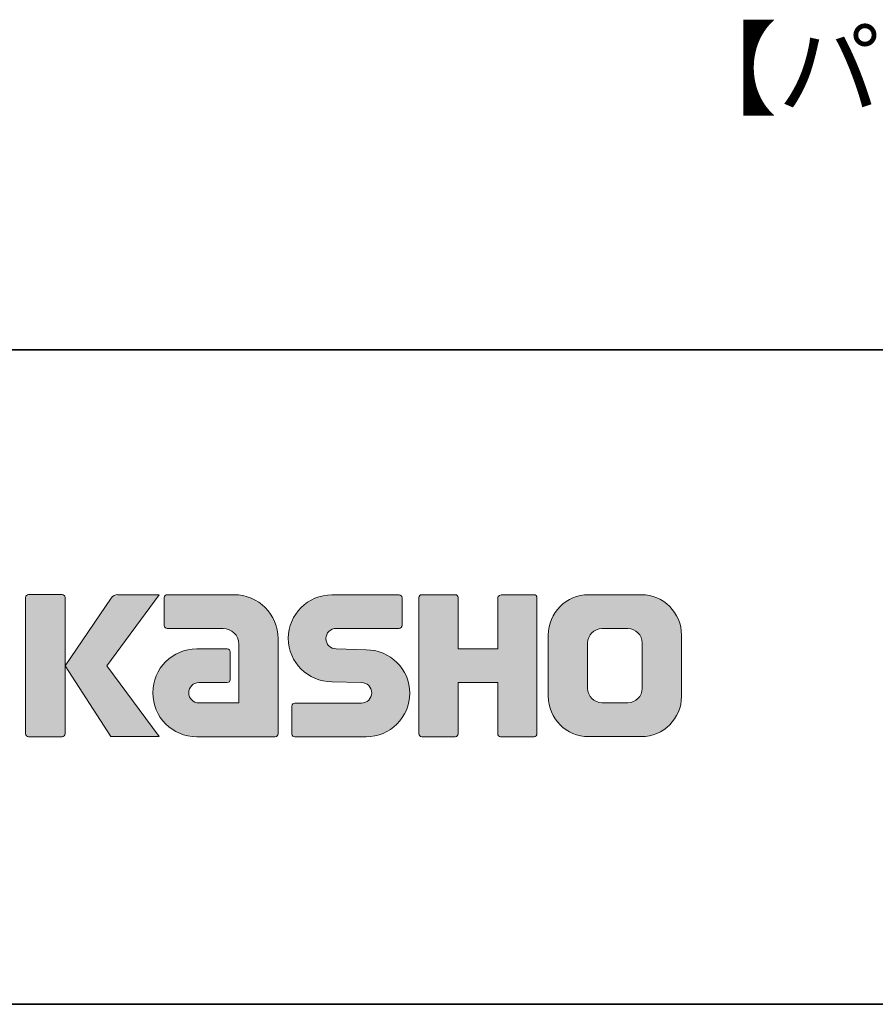
# Model space of a CAD drawing. Units: inches. Extents: x -46 to 344, y -33 to 243.
# Drawn here: x 251 to 284, y -33 to 4 of the extents above; entities that cross this region are included whole.
import ezdxf

# ---------------------------------------------------------------- set-up
doc = ezdxf.new("R2010")
doc.units = ezdxf.units.IN
doc.header["$MEASUREMENT"] = 0
doc.layers.add('フォーマット', color=7, linetype='Continuous')
doc.layers.add('レイヤー 1', color=7, linetype='Continuous')

# ---------------------------------------------------------------- blocks, each defined once
blk = doc.blocks.new('block 112')
at = {"layer": 'レイヤー 1', "color": 7, "insert": (275.927, 0.844), "char_height": 2.87867, "attachment_point": 7}
blk.add_mtext('\\fMS Gothic|b0|i0|c0|p34;\\W1;【パイプ部側面図】', dxfattribs=at)
blk = doc.blocks.new('block 111')
at = {"layer": 'レイヤー 1'}
blk.add_blockref('block 112', (0, 0), dxfattribs=at)

msp = doc.modelspace()

# ---------------------------------------------------------------- hatches: boundary and pattern name
at = {"layer": 'フォーマット'}
h = msp.add_hatch(color=7, dxfattribs=at)
h.dxf.hatch_style = 2
edge = h.paths.add_edge_path()
edge.add_spline(control_points=[(252.532, -23.203), (252.592, -23.203), (252.642, -23.155), (252.642, -23.092), (252.642, -23.092), (252.642, -17.885), (252.642, -17.885), (252.642, -17.824), (252.592, -17.776), (252.532, -17.776), (252.532, -17.776), (251.245, -17.776), (251.245, -17.776), (251.184, -17.776), (251.135, -17.824), (251.135, -17.885), (251.135, -17.885), (251.135, -23.092), (251.135, -23.092), (251.135, -23.155), (251.184, -23.203), (251.245, -23.203), (251.245, -23.203), (252.532, -23.203), (252.532, -23.203)], knot_values=[0, 0, 0, 0, 1, 1, 1, 2, 2, 2, 3, 3, 3, 4, 4, 4, 5, 5, 5, 6, 6, 6, 7, 7, 7, 8, 8, 8, 8], degree=3, periodic=1)
h = msp.add_hatch(color=7, dxfattribs=at)
h.dxf.hatch_style = 2
edge = h.paths.add_edge_path()
edge.add_spline(control_points=[(254.656, -17.779), (254.554, -17.779), (254.462, -17.83), (254.407, -17.909), (254.407, -17.909), (252.642, -20.493), (252.642, -20.493), (252.642, -20.493), (254.395, -23.197), (254.395, -23.197), (254.395, -23.197), (256.239, -23.197), (256.239, -23.197), (256.239, -23.197), (254.232, -20.493), (254.232, -20.493), (254.232, -20.493), (256.238, -17.781), (256.238, -17.781), (256.238, -17.781), (254.656, -17.781), (254.656, -17.781), (254.656, -17.781), (254.656, -17.779), (254.656, -17.779)], knot_values=[0, 0, 0, 0, 1, 1, 1, 2, 2, 2, 3, 3, 3, 4, 4, 4, 5, 5, 5, 6, 6, 6, 7, 7, 7, 8, 8, 8, 8], degree=3, periodic=1)
h = msp.add_hatch(color=7, dxfattribs=at)
h.dxf.hatch_style = 2
edge = h.paths.add_edge_path()
edge.add_spline(control_points=[(260.779, -23.093), (260.779, -23.155), (260.73, -23.203), (260.669, -23.203), (260.669, -23.203), (257.669, -23.203), (257.669, -23.203), (256.744, -23.203), (255.993, -22.452), (255.993, -21.526), (255.993, -20.601), (256.744, -19.85), (257.669, -19.85), (257.669, -19.85), (258.838, -19.85), (258.838, -19.85), (258.899, -19.85), (258.948, -19.899), (258.948, -19.961), (258.948, -19.961), (258.948, -21.025), (258.948, -21.025), (258.948, -21.085), (258.899, -21.134), (258.838, -21.134), (258.838, -21.134), (257.754, -21.135), (257.754, -21.135), (257.539, -21.135), (257.365, -21.309), (257.365, -21.524), (257.365, -21.74), (257.539, -21.915), (257.754, -21.915), (257.754, -21.915), (259.273, -21.913), (259.273, -21.913), (259.273, -21.913), (259.273, -19.665), (259.273, -19.665), (259.273, -19.336), (259.006, -19.07), (258.677, -19.07), (258.677, -19.07), (256.541, -19.07), (256.541, -19.07), (256.481, -19.07), (256.432, -19.021), (256.432, -18.96), (256.432, -18.96), (256.432, -17.892), (256.432, -17.892), (256.432, -17.832), (256.481, -17.782), (256.541, -17.782), (256.541, -17.782), (259.096, -17.782), (259.096, -17.782), (260.027, -17.782), (260.779, -18.535), (260.779, -19.467), (260.779, -19.467), (260.779, -23.093), (260.779, -23.093)], knot_values=[0, 0, 0, 0, 1, 1, 1, 2, 2, 2, 3, 3, 3, 4, 4, 4, 5, 5, 5, 6, 6, 6, 7, 7, 7, 8, 8, 8, 9, 9, 9, 10, 10, 10, 11, 11, 11, 12, 12, 12, 13, 13, 13, 14, 14, 14, 15, 15, 15, 16, 16, 16, 17, 17, 17, 18, 18, 18, 19, 19, 19, 20, 20, 20, 21, 21, 21, 21], degree=3, periodic=1)
h = msp.add_hatch(color=7, dxfattribs=at)
h.dxf.hatch_style = 2
edge = h.paths.add_edge_path()
edge.add_spline(control_points=[(261.416, -23.208), (261.356, -23.208), (261.307, -23.161), (261.307, -23.101), (261.307, -23.101), (261.307, -22.031), (261.307, -22.031), (261.307, -21.971), (261.356, -21.92), (261.416, -21.92), (261.416, -21.92), (263.965, -21.92), (263.965, -21.92), (264.18, -21.92), (264.354, -21.742), (264.354, -21.525), (264.354, -21.312), (264.18, -21.135), (263.965, -21.135), (263.965, -21.135), (262.834, -21.104), (262.834, -21.104), (261.914, -21.104), (261.167, -20.362), (261.167, -19.447), (261.167, -18.532), (261.914, -17.789), (262.834, -17.789), (262.834, -17.789), (265.402, -17.789), (265.402, -17.789), (265.462, -17.789), (265.51, -17.837), (265.51, -17.896), (265.51, -17.896), (265.51, -18.955), (265.51, -18.955), (265.51, -19.016), (265.462, -19.067), (265.402, -19.067), (265.402, -19.067), (262.993, -19.067), (262.993, -19.067), (262.778, -19.067), (262.603, -19.245), (262.603, -19.459), (262.603, -19.675), (262.778, -19.849), (262.993, -19.849), (262.993, -19.849), (264.137, -19.884), (264.137, -19.884), (265.058, -19.884), (265.807, -20.627), (265.807, -21.542), (265.807, -22.459), (265.058, -23.208), (264.137, -23.208), (264.137, -23.208), (261.416, -23.208), (261.416, -23.208)], knot_values=[0, 0, 0, 0, 1, 1, 1, 2, 2, 2, 3, 3, 3, 4, 4, 4, 5, 5, 5, 6, 6, 6, 7, 7, 7, 8, 8, 8, 9, 9, 9, 10, 10, 10, 11, 11, 11, 12, 12, 12, 13, 13, 13, 14, 14, 14, 15, 15, 15, 16, 16, 16, 17, 17, 17, 18, 18, 18, 19, 19, 19, 20, 20, 20, 20], degree=3, periodic=1)
h = msp.add_hatch(color=7, dxfattribs=at)
h.dxf.hatch_style = 2
edge = h.paths.add_edge_path()
edge.add_spline(control_points=[(270.554, -17.784), (270.554, -17.784), (269.35, -17.784), (269.35, -17.784), (269.289, -17.784), (269.163, -17.833), (269.163, -17.892), (269.163, -17.892), (269.163, -19.844), (269.163, -19.844), (269.163, -19.844), (267.653, -19.844), (267.653, -19.844), (267.653, -19.844), (267.653, -17.892), (267.653, -17.892), (267.653, -17.833), (267.604, -17.784), (267.544, -17.784), (267.544, -17.784), (266.261, -17.784), (266.261, -17.784), (266.201, -17.784), (266.153, -17.833), (266.153, -17.892), (266.153, -17.892), (266.153, -23.093), (266.153, -23.093), (266.153, -23.155), (266.201, -23.203), (266.261, -23.203), (266.261, -23.203), (267.544, -23.203), (267.544, -23.203), (267.604, -23.203), (267.653, -23.155), (267.653, -23.093), (267.653, -23.093), (267.653, -21.13), (267.653, -21.13), (267.653, -21.13), (269.163, -21.13), (269.163, -21.13), (269.163, -21.13), (269.163, -23.093), (269.163, -23.093), (269.163, -23.155), (269.212, -23.203), (269.272, -23.203), (269.272, -23.203), (270.554, -23.203), (270.554, -23.203), (270.614, -23.203), (270.663, -23.155), (270.663, -23.093), (270.663, -23.093), (270.663, -17.892), (270.663, -17.892), (270.663, -17.833), (270.614, -17.784), (270.554, -17.784)], knot_values=[0, 0, 0, 0, 1, 1, 1, 2, 2, 2, 3, 3, 3, 4, 4, 4, 5, 5, 5, 6, 6, 6, 7, 7, 7, 8, 8, 8, 9, 9, 9, 10, 10, 10, 11, 11, 11, 12, 12, 12, 13, 13, 13, 14, 14, 14, 15, 15, 15, 16, 16, 16, 17, 17, 17, 18, 18, 18, 19, 19, 19, 20, 20, 20, 20], degree=3, periodic=1)
h = msp.add_hatch(color=7, dxfattribs=at)
h.dxf.hatch_style = 2
edge = h.paths.add_edge_path()
edge.add_spline(control_points=[(274.681, -21.356), (274.681, -21.659), (274.435, -21.905), (274.133, -21.905), (274.133, -21.905), (273.147, -21.905), (273.147, -21.905), (272.844, -21.905), (272.598, -21.659), (272.598, -21.356), (272.598, -21.356), (272.598, -19.624), (272.598, -19.624), (272.598, -19.322), (272.844, -19.077), (273.147, -19.077), (273.147, -19.077), (274.133, -19.077), (274.133, -19.077), (274.435, -19.077), (274.681, -19.322), (274.681, -19.624), (274.681, -19.624), (274.681, -21.356), (274.681, -21.356)], knot_values=[0, 0, 0, 0, 1, 1, 1, 2, 2, 2, 3, 3, 3, 4, 4, 4, 5, 5, 5, 6, 6, 6, 7, 7, 7, 8, 8, 8, 8], degree=3, periodic=1)
edge = h.paths.add_edge_path()
edge.add_spline(control_points=[(274.646, -17.783), (274.646, -17.783), (272.634, -17.783), (272.634, -17.783), (271.785, -17.783), (271.095, -18.472), (271.095, -19.322), (271.095, -19.322), (271.095, -21.659), (271.095, -21.659), (271.095, -22.509), (271.785, -23.197), (272.634, -23.197), (272.634, -23.197), (274.646, -23.197), (274.646, -23.197), (275.496, -23.197), (276.184, -22.509), (276.184, -21.659), (276.184, -21.659), (276.184, -19.322), (276.184, -19.322), (276.184, -18.472), (275.496, -17.783), (274.646, -17.783)], knot_values=[0, 0, 0, 0, 0.352778, 0.352778, 0.352778, 0.705556, 0.705556, 0.705556, 1.058333, 1.058333, 1.058333, 1.411111, 1.411111, 1.411111, 1.763889, 1.763889, 1.763889, 2.116667, 2.116667, 2.116667, 2.469444, 2.469444, 2.469444, 2.822222, 2.822222, 2.822222, 2.822222], degree=3, periodic=0)
edge.add_line((274.646, -17.783), (274.646, -17.783))

# ---------------------------------------------------------------- linework, layer by layer
at = {"layer": 'フォーマット', "color": 7, "lineweight": 35}
for points in [[(-46.366, -8.44), (343.524, -8.44)], [(343.524, -33.417), (-46.366, -33.417)]]:
    msp.add_lwpolyline(points, dxfattribs=at)
at = {"layer": 'フォーマット', "lineweight": 0}
for points, knots in [([(252.532, -23.203), (252.592, -23.203), (252.642, -23.155), (252.642, -23.092), (252.642, -23.092), (252.642, -17.885), (252.642, -17.885), (252.642, -17.824), (252.592, -17.776), (252.532, -17.776), (252.532, -17.776), (251.245, -17.776), (251.245, -17.776), (251.184, -17.776), (251.135, -17.824), (251.135, -17.885), (251.135, -17.885), (251.135, -23.092), (251.135, -23.092), (251.135, -23.155), (251.184, -23.203), (251.245, -23.203), (251.245, -23.203), (252.532, -23.203), (252.532, -23.203)], [0, 0, 0, 0, 1, 1, 1, 2, 2, 2, 3, 3, 3, 4, 4, 4, 5, 5, 5, 6, 6, 6, 7, 7, 7, 8, 8, 8, 8]), ([(254.656, -17.779), (254.554, -17.779), (254.462, -17.83), (254.407, -17.909), (254.407, -17.909), (252.642, -20.493), (252.642, -20.493), (252.642, -20.493), (254.395, -23.197), (254.395, -23.197), (254.395, -23.197), (256.239, -23.197), (256.239, -23.197), (256.239, -23.197), (254.232, -20.493), (254.232, -20.493), (254.232, -20.493), (256.238, -17.781), (256.238, -17.781), (256.238, -17.781), (254.656, -17.781), (254.656, -17.781), (254.656, -17.781), (254.656, -17.779), (254.656, -17.779)], [0, 0, 0, 0, 1, 1, 1, 2, 2, 2, 3, 3, 3, 4, 4, 4, 5, 5, 5, 6, 6, 6, 7, 7, 7, 8, 8, 8, 8]), ([(260.779, -23.093), (260.779, -23.155), (260.73, -23.203), (260.669, -23.203), (260.669, -23.203), (257.669, -23.203), (257.669, -23.203), (256.744, -23.203), (255.993, -22.452), (255.993, -21.526), (255.993, -20.601), (256.744, -19.85), (257.669, -19.85), (257.669, -19.85), (258.838, -19.85), (258.838, -19.85), (258.899, -19.85), (258.948, -19.899), (258.948, -19.961), (258.948, -19.961), (258.948, -21.025), (258.948, -21.025), (258.948, -21.085), (258.899, -21.134), (258.838, -21.134), (258.838, -21.134), (257.754, -21.135), (257.754, -21.135), (257.539, -21.135), (257.365, -21.309), (257.365, -21.524), (257.365, -21.74), (257.539, -21.915), (257.754, -21.915), (257.754, -21.915), (259.273, -21.913), (259.273, -21.913), (259.273, -21.913), (259.273, -19.665), (259.273, -19.665), (259.273, -19.336), (259.006, -19.07), (258.677, -19.07), (258.677, -19.07), (256.541, -19.07), (256.541, -19.07), (256.481, -19.07), (256.432, -19.021), (256.432, -18.96), (256.432, -18.96), (256.432, -17.892), (256.432, -17.892), (256.432, -17.832), (256.481, -17.782), (256.541, -17.782), (256.541, -17.782), (259.096, -17.782), (259.096, -17.782), (260.027, -17.782), (260.779, -18.535), (260.779, -19.467), (260.779, -19.467), (260.779, -23.093), (260.779, -23.093)], [0, 0, 0, 0, 1, 1, 1, 2, 2, 2, 3, 3, 3, 4, 4, 4, 5, 5, 5, 6, 6, 6, 7, 7, 7, 8, 8, 8, 9, 9, 9, 10, 10, 10, 11, 11, 11, 12, 12, 12, 13, 13, 13, 14, 14, 14, 15, 15, 15, 16, 16, 16, 17, 17, 17, 18, 18, 18, 19, 19, 19, 20, 20, 20, 21, 21, 21, 21]), ([(261.416, -23.208), (261.356, -23.208), (261.307, -23.161), (261.307, -23.101), (261.307, -23.101), (261.307, -22.031), (261.307, -22.031), (261.307, -21.971), (261.356, -21.92), (261.416, -21.92), (261.416, -21.92), (263.965, -21.92), (263.965, -21.92), (264.18, -21.92), (264.354, -21.742), (264.354, -21.525), (264.354, -21.312), (264.18, -21.135), (263.965, -21.135), (263.965, -21.135), (262.834, -21.104), (262.834, -21.104), (261.914, -21.104), (261.167, -20.362), (261.167, -19.447), (261.167, -18.532), (261.914, -17.789), (262.834, -17.789), (262.834, -17.789), (265.402, -17.789), (265.402, -17.789), (265.462, -17.789), (265.51, -17.837), (265.51, -17.896), (265.51, -17.896), (265.51, -18.955), (265.51, -18.955), (265.51, -19.016), (265.462, -19.067), (265.402, -19.067), (265.402, -19.067), (262.993, -19.067), (262.993, -19.067), (262.778, -19.067), (262.603, -19.245), (262.603, -19.459), (262.603, -19.675), (262.778, -19.849), (262.993, -19.849), (262.993, -19.849), (264.137, -19.884), (264.137, -19.884), (265.058, -19.884), (265.807, -20.627), (265.807, -21.542), (265.807, -22.459), (265.058, -23.208), (264.137, -23.208), (264.137, -23.208), (261.416, -23.208), (261.416, -23.208)], [0, 0, 0, 0, 1, 1, 1, 2, 2, 2, 3, 3, 3, 4, 4, 4, 5, 5, 5, 6, 6, 6, 7, 7, 7, 8, 8, 8, 9, 9, 9, 10, 10, 10, 11, 11, 11, 12, 12, 12, 13, 13, 13, 14, 14, 14, 15, 15, 15, 16, 16, 16, 17, 17, 17, 18, 18, 18, 19, 19, 19, 20, 20, 20, 20]), ([(270.554, -17.784), (270.554, -17.784), (269.35, -17.784), (269.35, -17.784), (269.289, -17.784), (269.163, -17.833), (269.163, -17.892), (269.163, -17.892), (269.163, -19.844), (269.163, -19.844), (269.163, -19.844), (267.653, -19.844), (267.653, -19.844), (267.653, -19.844), (267.653, -17.892), (267.653, -17.892), (267.653, -17.833), (267.604, -17.784), (267.544, -17.784), (267.544, -17.784), (266.261, -17.784), (266.261, -17.784), (266.201, -17.784), (266.153, -17.833), (266.153, -17.892), (266.153, -17.892), (266.153, -23.093), (266.153, -23.093), (266.153, -23.155), (266.201, -23.203), (266.261, -23.203), (266.261, -23.203), (267.544, -23.203), (267.544, -23.203), (267.604, -23.203), (267.653, -23.155), (267.653, -23.093), (267.653, -23.093), (267.653, -21.13), (267.653, -21.13), (267.653, -21.13), (269.163, -21.13), (269.163, -21.13), (269.163, -21.13), (269.163, -23.093), (269.163, -23.093), (269.163, -23.155), (269.212, -23.203), (269.272, -23.203), (269.272, -23.203), (270.554, -23.203), (270.554, -23.203), (270.614, -23.203), (270.663, -23.155), (270.663, -23.093), (270.663, -23.093), (270.663, -17.892), (270.663, -17.892), (270.663, -17.833), (270.614, -17.784), (270.554, -17.784)], [0, 0, 0, 0, 1, 1, 1, 2, 2, 2, 3, 3, 3, 4, 4, 4, 5, 5, 5, 6, 6, 6, 7, 7, 7, 8, 8, 8, 9, 9, 9, 10, 10, 10, 11, 11, 11, 12, 12, 12, 13, 13, 13, 14, 14, 14, 15, 15, 15, 16, 16, 16, 17, 17, 17, 18, 18, 18, 19, 19, 19, 20, 20, 20, 20]), ([(274.646, -17.783), (274.646, -17.783), (272.634, -17.783), (272.634, -17.783), (271.785, -17.783), (271.095, -18.472), (271.095, -19.322), (271.095, -19.322), (271.095, -21.659), (271.095, -21.659), (271.095, -22.509), (271.785, -23.197), (272.634, -23.197), (272.634, -23.197), (274.646, -23.197), (274.646, -23.197), (275.496, -23.197), (276.184, -22.509), (276.184, -21.659), (276.184, -21.659), (276.184, -19.322), (276.184, -19.322), (276.184, -18.472), (275.496, -17.783), (274.646, -17.783)], [0, 0, 0, 0, 1, 1, 1, 2, 2, 2, 3, 3, 3, 4, 4, 4, 5, 5, 5, 6, 6, 6, 7, 7, 7, 8, 8, 8, 8]), ([(274.681, -21.356), (274.681, -21.659), (274.435, -21.905), (274.133, -21.905), (274.133, -21.905), (273.147, -21.905), (273.147, -21.905), (272.844, -21.905), (272.598, -21.659), (272.598, -21.356), (272.598, -21.356), (272.598, -19.624), (272.598, -19.624), (272.598, -19.322), (272.844, -19.077), (273.147, -19.077), (273.147, -19.077), (274.133, -19.077), (274.133, -19.077), (274.435, -19.077), (274.681, -19.322), (274.681, -19.624), (274.681, -19.624), (274.681, -21.356), (274.681, -21.356)], [0, 0, 0, 0, 1, 1, 1, 2, 2, 2, 3, 3, 3, 4, 4, 4, 5, 5, 5, 6, 6, 6, 7, 7, 7, 8, 8, 8, 8])]:
    msp.add_open_spline(points, degree=3, knots=knots, dxfattribs=at)

# ---------------------------------------------------------------- block references
at = {"layer": 'レイヤー 1'}
msp.add_blockref('block 111', (0, 0), dxfattribs=at)

doc.saveas('drawing.dxf')
